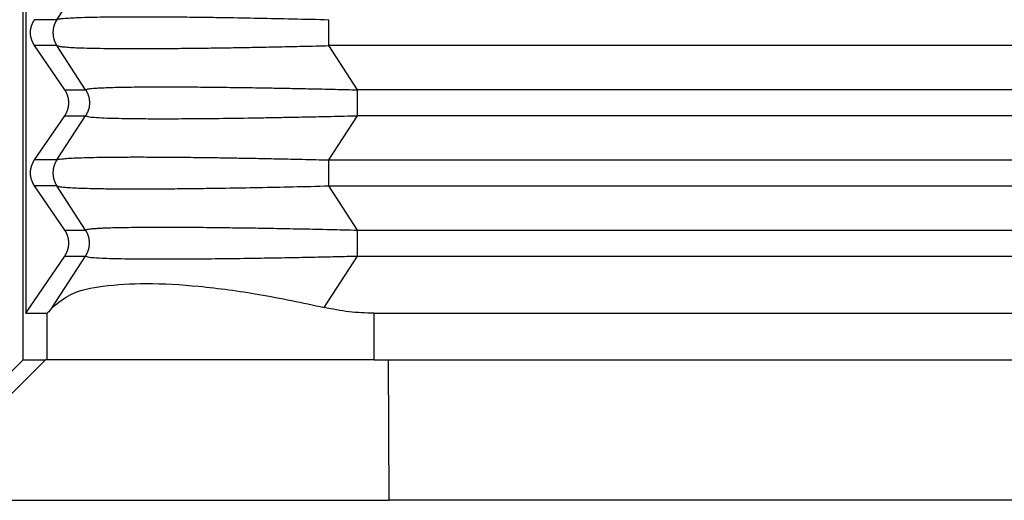
# Model space of a CAD drawing. Units: millimetres. Extents: x -1083 to -786, y 899 to 1109.
# Drawn here: x -964 to -953, y 967 to 972 of the extents above; entities that cross this region are included whole.
import ezdxf

# ---------------------------------------------------------------- set-up
doc = ezdxf.new("R2010")
doc.units = ezdxf.units.MM

# ---------------------------------------------------------------- blocks, each defined once
blk = doc.blocks.new('MGV_06_25_B__1', base_point=(-1948.25, 1909.439))
at = {"color": 7, "linetype": 'Continuous'}
for p, q in [((-1927, 1957.439), (-1927, 1937.439)), ((-1926.942, 1956.439), (-1926.942, 1938.439)), ((-1926.274, 1944.716), (-1925.661, 1945.662)), ((-1926.274, 1944.716), (-1926.753, 1944.716)), ((-1926.274, 1944.162), (-1926.753, 1944.162)), ((-1926.106, 1943.216), (-1926.753, 1944.162)), ((-1925.661, 1943.216), (-1926.274, 1944.162)), ((-1919.838, 1943.216), (-1920.452, 1944.162)), ((-1886.431, 1944.162), (-1920.452, 1944.162)), ((-1926.106, 1943.216), (-1925.661, 1943.216)), ((-1889.141, 1943.216), (-1919.838, 1943.216)), ((-1926.753, 1941.716), (-1926.106, 1942.662)), ((-1926.274, 1941.716), (-1925.661, 1942.662)), ((-1926.106, 1942.662), (-1925.661, 1942.662)), ((-1920.452, 1941.716), (-1919.838, 1942.662)), ((-1889.773, 1942.662), (-1919.838, 1942.662)), ((-1926.274, 1941.716), (-1926.753, 1941.716)), ((-1920.452, 1941.716), (-1889.824, 1941.716)), ((-1926.274, 1941.162), (-1926.753, 1941.162)), ((-1926.106, 1940.216), (-1926.753, 1941.162)), ((-1925.661, 1940.216), (-1926.274, 1941.162)), ((-1920.452, 1941.162), (-1890.305, 1941.162)), ((-1919.838, 1940.216), (-1920.452, 1941.162)), ((-1926.106, 1940.216), (-1925.661, 1940.216)), ((-1919.838, 1940.216), (-1891.729, 1940.216)), ((-1926.942, 1938.439), (-1926.106, 1939.662)), ((-1926.375, 1938.562), (-1925.661, 1939.662)), ((-1926.106, 1939.662), (-1925.661, 1939.662)), ((-1920.553, 1938.562), (-1919.838, 1939.662)), ((-1919.838, 1939.662), (-1892.038, 1939.662)), ((-1926.942, 1938.439), (-1926.485, 1938.439)), ((-1926.485, 1937.439), (-1926.485, 1938.439)), ((-1919.487, 1938.439), (-1891.708, 1938.439)), ((-1919.487, 1937.439), (-1919.487, 1938.439)), ((-1930, 1934.439), (-1926.999, 1937.439)), ((-1926.518, 1937.439), (-1929.53, 1934.439)), ((-1927, 1937.439), (-1926.999, 1937.439)), ((-1926.999, 1937.439), (-1926.518, 1937.439)), ((-1926.485, 1937.439), (-1926.518, 1937.439)), ((-1919.487, 1937.439), (-1926.485, 1937.439)), ((-1919.487, 1937.439), (-1919.181, 1937.439)), ((-1919.181, 1937.439), (-1892.08, 1937.439)), ((-1919.181, 1937.439), (-1919.172, 1934.439)), ((-1929.53, 1934.439), (-1919.172, 1934.439)), ((-1890, 1934.439), (-1919.172, 1934.439))]:
    blk.add_line(p, q, dxfattribs=at)
for points, knots in [([(-1926.753, 1944.162), (-1926.756, 1944.167), (-1926.762, 1944.176), (-1926.772, 1944.192), (-1926.78, 1944.207), (-1926.789, 1944.223), (-1926.796, 1944.24), (-1926.803, 1944.256), (-1926.81, 1944.274), (-1926.816, 1944.291), (-1926.821, 1944.309), (-1926.826, 1944.327), (-1926.83, 1944.345), (-1926.833, 1944.364), (-1926.836, 1944.383), (-1926.837, 1944.401), (-1926.838, 1944.42), (-1926.839, 1944.439), (-1926.838, 1944.458), (-1926.837, 1944.477), (-1926.836, 1944.496), (-1926.833, 1944.514), (-1926.83, 1944.533), (-1926.826, 1944.551), (-1926.821, 1944.569), (-1926.816, 1944.587), (-1926.81, 1944.605), (-1926.803, 1944.622), (-1926.796, 1944.639), (-1926.789, 1944.655), (-1926.78, 1944.671), (-1926.772, 1944.687), (-1926.762, 1944.702), (-1926.756, 1944.712), (-1926.753, 1944.716)], [0, 0, 0, 0, 0.0175557, 0.0352724, 0.0531419, 0.0711551, 0.089303, 0.1075757, 0.1259634, 0.1444555, 0.1630413, 0.1817097, 0.2004495, 0.2192492, 0.2380969, 0.2569808, 0.275889, 0.2948093, 0.3137295, 0.3326377, 0.3515216, 0.3703693, 0.389169, 0.4079088, 0.4265772, 0.4451631, 0.4636551, 0.4820428, 0.5003155, 0.5184634, 0.5364767, 0.5543461, 0.5720628, 0.5896185, 0.5896185, 0.5896185, 0.5896185]), ([(-1926.274, 1944.716), (-1926.278, 1944.712), (-1926.284, 1944.702), (-1926.293, 1944.687), (-1926.301, 1944.671), (-1926.31, 1944.655), (-1926.317, 1944.639), (-1926.324, 1944.622), (-1926.33, 1944.605), (-1926.336, 1944.587), (-1926.341, 1944.569), (-1926.346, 1944.551), (-1926.35, 1944.533), (-1926.353, 1944.514), (-1926.355, 1944.496), (-1926.357, 1944.477), (-1926.358, 1944.458), (-1926.359, 1944.439), (-1926.358, 1944.42), (-1926.357, 1944.401), (-1926.355, 1944.383), (-1926.353, 1944.364), (-1926.35, 1944.345), (-1926.346, 1944.327), (-1926.341, 1944.309), (-1926.336, 1944.291), (-1926.33, 1944.274), (-1926.324, 1944.256), (-1926.317, 1944.24), (-1926.31, 1944.223), (-1926.301, 1944.207), (-1926.293, 1944.192), (-1926.284, 1944.176), (-1926.278, 1944.167), (-1926.274, 1944.162)], [0, 0, 0, 0, 0.0174215, 0.0350171, 0.0527785, 0.0706967, 0.088762, 0.1069644, 0.1252932, 0.1437373, 0.1622851, 0.1809245, 0.1996433, 0.2184287, 0.2372678, 0.2561472, 0.2750538, 0.2939739, 0.3128939, 0.3318005, 0.35068, 0.369519, 0.3883044, 0.4070232, 0.4256627, 0.4442104, 0.4626545, 0.4809833, 0.4991857, 0.517251, 0.5351692, 0.5529306, 0.5705263, 0.5879477, 0.5879477, 0.5879477, 0.5879477]), ([(-1926.274, 1944.716), (-1926.258, 1944.722), (-1926.213, 1944.736), (-1926.115, 1944.744), (-1925.977, 1944.756), (-1925.781, 1944.764), (-1925.547, 1944.771), (-1925.258, 1944.776), (-1924.929, 1944.779), (-1924.518, 1944.78), (-1924.054, 1944.779), (-1923.559, 1944.775), (-1923.097, 1944.769), (-1922.568, 1944.761), (-1921.949, 1944.75), (-1921.212, 1944.735), (-1920.709, 1944.723), (-1920.452, 1944.716)], [0, 0, 0, 0, 0.053247, 0.140613, 0.29328, 0.468734, 0.727884, 0.995827, 1.336803, 1.716052, 2.226643, 2.72941, 3.200087, 3.614402, 4.317181, 5.05649, 5.82656, 5.82656, 5.82656, 5.82656]), ([(-1920.452, 1944.162), (-1920.452, 1944.182), (-1920.452, 1944.225), (-1920.452, 1944.293), (-1920.452, 1944.365), (-1920.452, 1944.439), (-1920.452, 1944.514), (-1920.452, 1944.586), (-1920.452, 1944.653), (-1920.452, 1944.696), (-1920.452, 1944.716)], [0, 0, 0, 0, 0.0614073, 0.1293541, 0.202089, 0.2773501, 0.3526112, 0.4253461, 0.4932929, 0.5547002, 0.5547002, 0.5547002, 0.5547002]), ([(-1926.274, 1944.162), (-1926.258, 1944.156), (-1926.213, 1944.142), (-1926.115, 1944.134), (-1925.977, 1944.123), (-1925.787, 1944.114), (-1925.551, 1944.107), (-1925.262, 1944.102), (-1924.927, 1944.099), (-1924.518, 1944.098), (-1924.054, 1944.1), (-1923.559, 1944.104), (-1923.097, 1944.109), (-1922.695, 1944.115), (-1922.323, 1944.121), (-1921.941, 1944.128), (-1921.498, 1944.137), (-1920.995, 1944.148), (-1920.64, 1944.157), (-1920.452, 1944.162)], [0, 0, 0, 0, 0.053247, 0.140613, 0.29328, 0.468734, 0.711603, 1.001413, 1.336715, 1.716053, 2.226643, 2.72941, 3.200087, 3.614402, 3.934712, 4.317046, 4.760441, 5.263934, 5.82656, 5.82656, 5.82656, 5.82656]), ([(-1926.106, 1942.662), (-1926.103, 1942.667), (-1926.096, 1942.676), (-1926.087, 1942.692), (-1926.078, 1942.707), (-1926.07, 1942.723), (-1926.062, 1942.74), (-1926.055, 1942.756), (-1926.049, 1942.774), (-1926.043, 1942.791), (-1926.037, 1942.809), (-1926.033, 1942.827), (-1926.029, 1942.845), (-1926.026, 1942.864), (-1926.023, 1942.883), (-1926.021, 1942.901), (-1926.02, 1942.92), (-1926.02, 1942.939), (-1926.02, 1942.958), (-1926.021, 1942.977), (-1926.023, 1942.996), (-1926.026, 1943.014), (-1926.029, 1943.033), (-1926.033, 1943.051), (-1926.037, 1943.069), (-1926.043, 1943.087), (-1926.049, 1943.105), (-1926.055, 1943.122), (-1926.062, 1943.139), (-1926.07, 1943.155), (-1926.078, 1943.171), (-1926.087, 1943.187), (-1926.096, 1943.202), (-1926.103, 1943.212), (-1926.106, 1943.216)], [0, 0, 0, 0, 0.0175557, 0.0352724, 0.0531419, 0.0711551, 0.089303, 0.1075757, 0.1259634, 0.1444555, 0.1630413, 0.1817097, 0.2004495, 0.2192492, 0.2380969, 0.2569808, 0.275889, 0.2948093, 0.3137295, 0.3326377, 0.3515216, 0.3703693, 0.389169, 0.4079088, 0.4265772, 0.4451631, 0.4636551, 0.4820428, 0.5003155, 0.5184634, 0.5364767, 0.5543461, 0.5720628, 0.5896185, 0.5896185, 0.5896185, 0.5896185]), ([(-1925.661, 1943.216), (-1925.655, 1943.22), (-1925.64, 1943.231), (-1925.604, 1943.235), (-1925.553, 1943.244), (-1925.48, 1943.25), (-1925.381, 1943.257), (-1925.245, 1943.263), (-1925.069, 1943.269), (-1924.854, 1943.274), (-1924.607, 1943.277), (-1924.329, 1943.279), (-1923.991, 1943.28), (-1923.591, 1943.279), (-1923.126, 1943.276), (-1922.621, 1943.27), (-1922.182, 1943.264), (-1921.807, 1943.258), (-1921.495, 1943.252), (-1921.141, 1943.246), (-1920.744, 1943.237), (-1920.305, 1943.228), (-1919.998, 1943.22), (-1919.838, 1943.216)], [0, 0, 0, 0, 0.018767, 0.055272, 0.105625, 0.175807, 0.273434, 0.403391, 0.586255, 0.801662, 1.048855, 1.327073, 1.635551, 2.060644, 2.52716, 3.032832, 3.575393, 3.844614, 4.15675, 4.511491, 4.908529, 5.347553, 5.828257, 5.828257, 5.828257, 5.828257]), ([(-1925.661, 1943.216), (-1925.657, 1943.212), (-1925.651, 1943.202), (-1925.642, 1943.187), (-1925.634, 1943.171), (-1925.626, 1943.155), (-1925.618, 1943.139), (-1925.611, 1943.122), (-1925.605, 1943.105), (-1925.599, 1943.087), (-1925.594, 1943.069), (-1925.589, 1943.051), (-1925.585, 1943.033), (-1925.582, 1943.014), (-1925.58, 1942.996), (-1925.578, 1942.977), (-1925.577, 1942.958), (-1925.576, 1942.939), (-1925.577, 1942.92), (-1925.578, 1942.901), (-1925.58, 1942.883), (-1925.582, 1942.864), (-1925.585, 1942.845), (-1925.589, 1942.827), (-1925.594, 1942.809), (-1925.599, 1942.791), (-1925.605, 1942.774), (-1925.611, 1942.756), (-1925.618, 1942.74), (-1925.626, 1942.723), (-1925.634, 1942.707), (-1925.642, 1942.692), (-1925.651, 1942.676), (-1925.657, 1942.667), (-1925.661, 1942.662)], [0, 0, 0, 0, 0.0174215, 0.0350171, 0.0527785, 0.0706967, 0.088762, 0.1069644, 0.1252932, 0.1437373, 0.1622851, 0.1809245, 0.1996433, 0.2184287, 0.2372678, 0.2561473, 0.2750538, 0.2939739, 0.312894, 0.3318005, 0.35068, 0.369519, 0.3883044, 0.4070232, 0.4256627, 0.4442105, 0.4626545, 0.4809833, 0.4991857, 0.5172511, 0.5351692, 0.5529306, 0.5705263, 0.5879477, 0.5879477, 0.5879477, 0.5879477]), ([(-1919.838, 1942.662), (-1919.838, 1942.682), (-1919.838, 1942.725), (-1919.838, 1942.793), (-1919.838, 1942.865), (-1919.838, 1942.939), (-1919.838, 1943.014), (-1919.838, 1943.074), (-1919.838, 1943.121), (-1919.838, 1943.155), (-1919.838, 1943.186), (-1919.838, 1943.207), (-1919.838, 1943.216)], [0, 0, 0, 0, 0.0614073, 0.1293541, 0.202089, 0.2773501, 0.3526112, 0.4253461, 0.4600425, 0.4932963, 0.5249035, 0.5547002, 0.5547002, 0.5547002, 0.5547002]), ([(-1925.661, 1942.662), (-1925.644, 1942.655), (-1925.586, 1942.632), (-1925.449, 1942.628), (-1925.252, 1942.613), (-1925.009, 1942.608), (-1924.774, 1942.603), (-1924.542, 1942.6), (-1924.302, 1942.599), (-1923.934, 1942.598), (-1923.43, 1942.6), (-1922.784, 1942.606), (-1922.22, 1942.614), (-1921.742, 1942.622), (-1921.352, 1942.629), (-1920.901, 1942.638), (-1920.39, 1942.649), (-1920.029, 1942.657), (-1919.838, 1942.662)], [0, 0, 0, 0, 0.053156, 0.187165, 0.402711, 0.651376, 0.913093, 1.108394, 1.34759, 1.63487, 2.210977, 2.859382, 3.574711, 3.902936, 4.292869, 4.743976, 5.255722, 5.827575, 5.827575, 5.827575, 5.827575]), ([(-1926.274, 1941.716), (-1926.267, 1941.72), (-1926.245, 1941.728), (-1926.198, 1941.735), (-1926.114, 1941.746), (-1925.981, 1941.755), (-1925.791, 1941.764), (-1925.551, 1941.771), (-1925.262, 1941.776), (-1924.927, 1941.779), (-1924.552, 1941.78), (-1924.154, 1941.779), (-1923.752, 1941.776), (-1923.364, 1941.772), (-1923.003, 1941.768), (-1922.666, 1941.763), (-1922.323, 1941.757), (-1921.941, 1941.75), (-1921.498, 1941.741), (-1920.995, 1941.73), (-1920.64, 1941.721), (-1920.452, 1941.716)], [0, 0, 0, 0, 0.02465, 0.069791, 0.140746, 0.280271, 0.468869, 0.711738, 1.001547, 1.336849, 1.716187, 2.124509, 2.530929, 2.923025, 3.28837, 3.614537, 3.934846, 4.317181, 4.760576, 5.264068, 5.826695, 5.826695, 5.826695, 5.826695]), ([(-1926.753, 1941.162), (-1926.756, 1941.167), (-1926.762, 1941.176), (-1926.772, 1941.192), (-1926.78, 1941.207), (-1926.789, 1941.223), (-1926.796, 1941.24), (-1926.803, 1941.256), (-1926.81, 1941.274), (-1926.816, 1941.291), (-1926.821, 1941.309), (-1926.826, 1941.327), (-1926.83, 1941.345), (-1926.833, 1941.364), (-1926.836, 1941.383), (-1926.837, 1941.401), (-1926.838, 1941.42), (-1926.839, 1941.439), (-1926.838, 1941.458), (-1926.837, 1941.477), (-1926.836, 1941.496), (-1926.833, 1941.514), (-1926.83, 1941.533), (-1926.826, 1941.551), (-1926.821, 1941.569), (-1926.816, 1941.587), (-1926.81, 1941.605), (-1926.803, 1941.622), (-1926.796, 1941.639), (-1926.789, 1941.655), (-1926.78, 1941.671), (-1926.772, 1941.687), (-1926.762, 1941.702), (-1926.756, 1941.712), (-1926.753, 1941.716)], [0, 0, 0, 0, 0.0175557, 0.0352724, 0.0531419, 0.0711551, 0.089303, 0.1075757, 0.1259634, 0.1444555, 0.1630413, 0.1817097, 0.2004495, 0.2192492, 0.2380969, 0.2569808, 0.275889, 0.2948093, 0.3137295, 0.3326377, 0.3515216, 0.3703693, 0.389169, 0.4079088, 0.4265772, 0.4451631, 0.4636551, 0.4820428, 0.5003155, 0.5184634, 0.5364767, 0.5543461, 0.5720628, 0.5896185, 0.5896185, 0.5896185, 0.5896185]), ([(-1926.274, 1941.716), (-1926.278, 1941.712), (-1926.284, 1941.702), (-1926.293, 1941.687), (-1926.301, 1941.671), (-1926.31, 1941.655), (-1926.317, 1941.639), (-1926.324, 1941.622), (-1926.33, 1941.605), (-1926.336, 1941.587), (-1926.341, 1941.569), (-1926.346, 1941.551), (-1926.35, 1941.533), (-1926.353, 1941.514), (-1926.355, 1941.496), (-1926.357, 1941.477), (-1926.358, 1941.458), (-1926.359, 1941.439), (-1926.358, 1941.42), (-1926.357, 1941.401), (-1926.355, 1941.383), (-1926.353, 1941.364), (-1926.35, 1941.345), (-1926.346, 1941.327), (-1926.341, 1941.309), (-1926.336, 1941.291), (-1926.33, 1941.274), (-1926.324, 1941.256), (-1926.317, 1941.24), (-1926.31, 1941.223), (-1926.301, 1941.207), (-1926.293, 1941.192), (-1926.284, 1941.176), (-1926.278, 1941.167), (-1926.274, 1941.162)], [0, 0, 0, 0, 0.0174215, 0.0350171, 0.0527785, 0.0706967, 0.088762, 0.1069644, 0.1252932, 0.1437373, 0.1622851, 0.1809245, 0.1996433, 0.2184287, 0.2372678, 0.2561472, 0.2750538, 0.2939739, 0.3128939, 0.3318005, 0.35068, 0.369519, 0.3883044, 0.4070232, 0.4256627, 0.4442104, 0.4626545, 0.4809833, 0.4991857, 0.517251, 0.5351692, 0.5529306, 0.5705263, 0.5879477, 0.5879477, 0.5879477, 0.5879477]), ([(-1920.452, 1941.162), (-1920.452, 1941.182), (-1920.452, 1941.225), (-1920.452, 1941.293), (-1920.452, 1941.365), (-1920.452, 1941.439), (-1920.452, 1941.514), (-1920.452, 1941.586), (-1920.452, 1941.653), (-1920.452, 1941.696), (-1920.452, 1941.716)], [0, 0, 0, 0, 0.0614073, 0.1293541, 0.202089, 0.2773501, 0.3526112, 0.4253461, 0.4932929, 0.5547002, 0.5547002, 0.5547002, 0.5547002]), ([(-1926.274, 1941.162), (-1926.267, 1941.159), (-1926.245, 1941.15), (-1926.198, 1941.143), (-1926.11, 1941.132), (-1925.977, 1941.123), (-1925.787, 1941.114), (-1925.551, 1941.107), (-1925.262, 1941.102), (-1924.927, 1941.099), (-1924.552, 1941.098), (-1924.154, 1941.099), (-1923.752, 1941.102), (-1923.364, 1941.106), (-1923.003, 1941.111), (-1922.538, 1941.117), (-1921.949, 1941.128), (-1921.212, 1941.143), (-1920.709, 1941.155), (-1920.452, 1941.162)], [0, 0, 0, 0, 0.02465, 0.069791, 0.140746, 0.293413, 0.468868, 0.711737, 1.001546, 1.336848, 1.716186, 2.124508, 2.530928, 2.923024, 3.288369, 3.614536, 4.317315, 5.056624, 5.826694, 5.826694, 5.826694, 5.826694]), ([(-1925.661, 1940.216), (-1925.657, 1940.22), (-1925.644, 1940.23), (-1925.608, 1940.235), (-1925.562, 1940.242), (-1925.504, 1940.248), (-1925.439, 1940.253), (-1925.357, 1940.258), (-1925.235, 1940.264), (-1925.069, 1940.269), (-1924.854, 1940.274), (-1924.607, 1940.277), (-1924.329, 1940.279), (-1924.035, 1940.28), (-1923.735, 1940.279), (-1923.439, 1940.278), (-1923.146, 1940.276), (-1922.861, 1940.273), (-1922.588, 1940.269), (-1922.333, 1940.266), (-1921.993, 1940.261), (-1921.555, 1940.253), (-1921.003, 1940.243), (-1920.428, 1940.231), (-1920.037, 1940.221), (-1919.838, 1940.216)], [0, 0, 0, 0, 0.014633, 0.047939, 0.105721, 0.155976, 0.220982, 0.302799, 0.40349, 0.586354, 0.80176, 1.048953, 1.327172, 1.63565, 1.930715, 2.227943, 2.522448, 2.809343, 3.083741, 3.340754, 3.575492, 4.102989, 4.655721, 5.231555, 5.828356, 5.828356, 5.828356, 5.828356]), ([(-1926.106, 1939.662), (-1926.103, 1939.667), (-1926.096, 1939.676), (-1926.087, 1939.692), (-1926.078, 1939.707), (-1926.07, 1939.723), (-1926.062, 1939.74), (-1926.055, 1939.756), (-1926.049, 1939.774), (-1926.043, 1939.791), (-1926.037, 1939.809), (-1926.033, 1939.827), (-1926.029, 1939.845), (-1926.026, 1939.864), (-1926.023, 1939.883), (-1926.021, 1939.901), (-1926.02, 1939.92), (-1926.02, 1939.939), (-1926.02, 1939.958), (-1926.021, 1939.977), (-1926.023, 1939.996), (-1926.026, 1940.014), (-1926.029, 1940.033), (-1926.033, 1940.051), (-1926.037, 1940.069), (-1926.043, 1940.087), (-1926.049, 1940.105), (-1926.055, 1940.122), (-1926.062, 1940.139), (-1926.07, 1940.155), (-1926.078, 1940.171), (-1926.087, 1940.187), (-1926.096, 1940.202), (-1926.103, 1940.212), (-1926.106, 1940.216)], [0, 0, 0, 0, 0.0175557, 0.0352724, 0.0531419, 0.0711551, 0.089303, 0.1075757, 0.1259634, 0.1444555, 0.1630413, 0.1817097, 0.2004495, 0.2192492, 0.2380969, 0.2569808, 0.275889, 0.2948093, 0.3137295, 0.3326377, 0.3515216, 0.3703693, 0.389169, 0.4079088, 0.4265772, 0.4451631, 0.4636551, 0.4820428, 0.5003155, 0.5184634, 0.5364767, 0.5543461, 0.5720628, 0.5896185, 0.5896185, 0.5896185, 0.5896185]), ([(-1925.661, 1939.662), (-1925.657, 1939.667), (-1925.651, 1939.676), (-1925.642, 1939.692), (-1925.634, 1939.707), (-1925.626, 1939.723), (-1925.618, 1939.74), (-1925.611, 1939.756), (-1925.605, 1939.774), (-1925.599, 1939.791), (-1925.594, 1939.809), (-1925.589, 1939.827), (-1925.585, 1939.845), (-1925.582, 1939.864), (-1925.58, 1939.883), (-1925.578, 1939.901), (-1925.577, 1939.92), (-1925.576, 1939.939), (-1925.577, 1939.958), (-1925.578, 1939.977), (-1925.58, 1939.996), (-1925.582, 1940.014), (-1925.585, 1940.033), (-1925.589, 1940.051), (-1925.594, 1940.069), (-1925.599, 1940.087), (-1925.605, 1940.105), (-1925.611, 1940.122), (-1925.618, 1940.139), (-1925.626, 1940.155), (-1925.634, 1940.171), (-1925.642, 1940.187), (-1925.651, 1940.202), (-1925.657, 1940.212), (-1925.661, 1940.216)], [0, 0, 0, 0, 0.0174215, 0.0350171, 0.0527785, 0.0706967, 0.088762, 0.1069644, 0.1252932, 0.1437373, 0.1622851, 0.1809245, 0.1996433, 0.2184287, 0.2372678, 0.2561473, 0.2750538, 0.2939739, 0.312894, 0.3318005, 0.35068, 0.369519, 0.3883044, 0.4070232, 0.4256627, 0.4442105, 0.4626545, 0.4809833, 0.4991857, 0.5172511, 0.5351692, 0.5529306, 0.5705263, 0.5879477, 0.5879477, 0.5879477, 0.5879477]), ([(-1919.838, 1939.662), (-1919.838, 1939.682), (-1919.838, 1939.725), (-1919.838, 1939.793), (-1919.838, 1939.865), (-1919.838, 1939.939), (-1919.838, 1940.014), (-1919.838, 1940.086), (-1919.838, 1940.153), (-1919.838, 1940.196), (-1919.838, 1940.216)], [0, 0, 0, 0, 0.0614073, 0.1293541, 0.202089, 0.2773501, 0.3526112, 0.4253461, 0.4932929, 0.5547002, 0.5547002, 0.5547002, 0.5547002]), ([(-1925.661, 1939.662), (-1925.644, 1939.655), (-1925.586, 1939.632), (-1925.449, 1939.629), (-1925.258, 1939.614), (-1925.016, 1939.608), (-1924.726, 1939.602), (-1924.391, 1939.599), (-1923.959, 1939.598), (-1923.43, 1939.6), (-1922.784, 1939.606), (-1922.159, 1939.615), (-1921.588, 1939.624), (-1921.101, 1939.633), (-1920.645, 1939.643), (-1920.227, 1939.652), (-1919.962, 1939.659), (-1919.838, 1939.662)], [0, 0, 0, 0, 0.053156, 0.187165, 0.402711, 0.631535, 0.913093, 1.273146, 1.634869, 2.210976, 2.859381, 3.57471, 4.084508, 4.574022, 5.033924, 5.454885, 5.827574, 5.827574, 5.827574, 5.827574]), ([(-1926.375, 1938.562), (-1926.246, 1938.665), (-1925.934, 1938.917), (-1925.216, 1939.039), (-1924.305, 1939.095), (-1923.181, 1939.023), (-1921.906, 1938.852), (-1921.017, 1938.661), (-1920.553, 1938.562)], [0, 0, 0, 0, 0.489886, 1.18908, 2.115177, 3.248456, 4.551201, 5.974825, 5.974825, 5.974825, 5.974825]), ([(-1926.375, 1938.562), (-1926.393, 1938.539), (-1926.423, 1938.502), (-1926.457, 1938.458), (-1926.478, 1938.443), (-1926.485, 1938.439)], [0, 0, 0, 0, 0.0871387, 0.1419166, 0.1648257, 0.1648257, 0.1648257, 0.1648257]), ([(-1919.487, 1938.439), (-1919.666, 1938.444), (-1920.024, 1938.455), (-1920.376, 1938.526), (-1920.553, 1938.562)], [0, 0, 0, 0, 0.535321, 1.07451, 1.07451, 1.07451, 1.07451])]:
    blk.add_open_spline(points, degree=3, knots=knots, dxfattribs=at)
blk = doc.blocks.new('Anteriore1', base_point=(-1882, 1965.939))
blk.add_blockref('MGV_06_25_B__1', (-1948.25, 1909.439))

msp = doc.modelspace()

# ---------------------------------------------------------------- block references
at = {"xscale": 0.5, "yscale": 0.5, "zscale": 0.5}
msp.add_blockref('Anteriore1', (-941, 982.97), dxfattribs=at)

doc.saveas('drawing.dxf')
